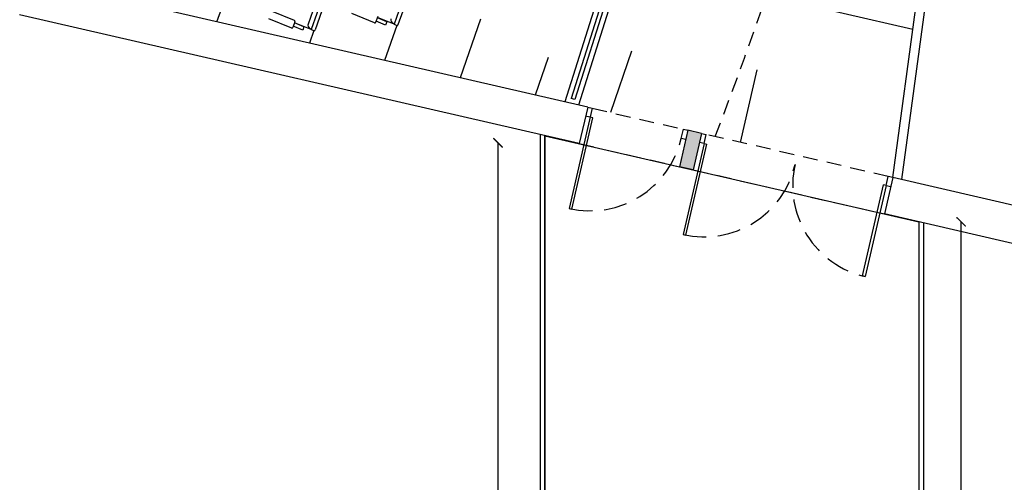
# Model space of a CAD drawing. Extents: x -628 to 351, y -594 to -333.
# Drawn here: x 57 to 68, y -576 to -571 of the extents above; entities that cross this region are included whole.
import ezdxf

# ---------------------------------------------------------------- set-up
doc = ezdxf.new("R2010")
doc.units = 0
doc.header["$MEASUREMENT"] = 0
doc.linetypes.add('HIDDEN', pattern=[0.375, 0.25, -0.125])
doc.linetypes.add('LÍNEAS_OCULTAS2', pattern=[4.7625, 3.175, -1.5875])
doc.layers.get('0').update_dxf_attribs({"linetype": 'CONTINUOUS'})
doc.layers.get('Defpoints').update_dxf_attribs({"linetype": 'CONTINUOUS'})
for name, color, linetype in [('1-ENV', 2, 'CONTINUOUS'), ('1-FUST', 4, 'CONTINUOUS'), ('1-MUR', 3, 'CONTINUOUS'), ('2-ESC-ASC', 5, 'CONTINUOUS'), ('2-MOB', 8, 'CONTINUOUS'), ('2-PROJ 1', 1, 'CONTINUOUS'), ('2-PROJ 2', 251, 'CONTINUOUS'), ('2-PROJ OCULTES', 4, 'LÍNEAS_OCULTAS2'), ('3-AUX 1', 30, 'CONTINUOUS'), ('4-TRA MURS', 253, 'CONTINUOUS'), ('5-COT 1', 4, 'CONTINUOUS'), ('MOBILIARIO', 30, 'CONTINUOUS')]:
    doc.layers.add(name, color=color, linetype=linetype)
doc.layers.get('2-MOB').off()
doc.styles.add('text FIRA', font='arial.ttf')
doc.dimstyles.new('cotes-100', dxfattribs={"dimscale": 0.9885, "dimtxt": 0.17, "dimasz": 0.1, "dimexe": 1.25, "dimexo": 0.625, "dimgap": 0.025, "dimtad": 1, "dimtoh": 1, "dimdsep": 46, "dimtxsty": 'text FIRA', "dimblk": 'ARCHTICK', "dimcen": 2.5, "dimse1": 1, "dimse2": 1, "dimclrd": 256, "dimclre": 3, "dimclrt": 256, "dimadec": 0, "dimazin": 0, "dimtfac": 1, "dimtmove": 0, "dimatfit": 3, "dimldrblk": 'ARCHTICK', "dimfxl": 1, "dimtolj": 1, "dimtzin": 0, "dimlwd": -1, "dimarcsym": 0})

# ---------------------------------------------------------------- blocks, each defined once
blk = doc.blocks.new('BUTAQUES ANFITEATRE')
at = {"layer": 'MOBILIARIO'}
for p, q in [((0.071, -20.207), (-0.084, -20.644)), ((-0.877, -20.281), (-1.003, -20.641)), ((-0.817, -20.261), (-0.971, -20.699)), ((-0.782, -20.285), (-0.929, -20.705)), ((0.106, -20.231), (-0.043, -20.651)), ((-1.15, -20.603), (-1.395, -20.502)), ((-0.292, -20.629), (-0.537, -20.528)), ((-1.179, -20.684), (-1.424, -20.584)), ((-1.145, -20.616), (-1.168, -20.679)), ((-1.147, -20.606), (-1.15, -20.603)), ((-1.049, -20.671), (-1.15, -20.629)), ((-0.971, -20.699), (-1.148, -20.627)), ((-1.145, -20.609), (-1.147, -20.606)), ((-1.144, -20.612), (-1.145, -20.609)), ((-1.145, -20.616), (-1.144, -20.612)), ((-1.003, -20.641), (-1.006, -20.655)), ((-0.292, -20.629), (-0.289, -20.63)), ((-0.289, -20.63), (-0.286, -20.629)), ((-0.286, -20.629), (-0.283, -20.628)), ((-0.283, -20.628), (-0.281, -20.624)), ((-0.258, -20.561), (-0.281, -20.624)), ((-0.175, -20.652), (-0.276, -20.61)), ((-0.162, -20.616), (-0.263, -20.574)), ((-0.084, -20.644), (-0.261, -20.572)), ((-0.162, -20.616), (-0.175, -20.652)), ((-0.117, -20.586), (-0.119, -20.6)), ((-0.119, -20.6), (-0.116, -20.614)), ((-0.116, -20.614), (-0.101, -20.633)), ((-0.084, -20.644), (-0.101, -20.633)), ((-0.084, -20.644), (-0.054, -20.656)), ((-1.179, -20.684), (-1.176, -20.685)), ((-1.176, -20.685), (-1.173, -20.684)), ((-1.173, -20.684), (-1.17, -20.683)), ((-1.17, -20.683), (-1.168, -20.679)), ((-1.061, -20.707), (-1.163, -20.665)), ((-1.049, -20.671), (-1.061, -20.707)), ((-1.006, -20.655), (-1.003, -20.668)), ((-1.003, -20.668), (-0.988, -20.688)), ((-0.971, -20.699), (-0.988, -20.688)), ((-0.971, -20.699), (-0.941, -20.711)), ((-0.941, -20.711), (-0.938, -20.711)), ((-0.941, -20.711), (-0.938, -20.711)), ((-0.938, -20.711), (-0.935, -20.711)), ((-0.938, -20.711), (-0.935, -20.711)), ((-0.935, -20.711), (-0.932, -20.709)), ((-0.935, -20.711), (-0.932, -20.709)), ((-0.932, -20.709), (-0.929, -20.705)), ((-0.932, -20.709), (-0.929, -20.705)), ((-0.054, -20.656), (-0.051, -20.657)), ((-0.054, -20.656), (-0.051, -20.657)), ((-0.051, -20.657), (-0.048, -20.656)), ((-0.051, -20.657), (-0.048, -20.656)), ((-0.048, -20.656), (-0.045, -20.654)), ((-0.048, -20.656), (-0.045, -20.654)), ((-0.045, -20.654), (-0.043, -20.651)), ((-0.045, -20.654), (-0.043, -20.651))]:
    blk.add_line(p, q, dxfattribs=at)
blk = doc.blocks.new('_ArchTick')
at = {"color": 0, "const_width": 0.15}
blk.add_lwpolyline([(-0.5, -0.5), (0.5, 0.5)], dxfattribs=at)
blk = doc.blocks.new('*D104')
at = {"layer": '5-COT 1', "transparency": 16777216}
blk.add_line((62.458, -582.973), (62.458, -572.564), dxfattribs=at)
at = {"layer": 'Defpoints', "color": 0, "transparency": 16777216}
for p in [(62.458, -572.564), (62.96, -572.564), (62.96, -582.973)]:
    blk.add_point(p, dxfattribs=at)
at = {"layer": '5-COT 1', "transparency": 16777216, "xscale": 0.0988500000000001, "yscale": 0.0988500000000001, "zscale": 0.0988500000000001}
for p, rotation in [((62.458, -572.564), 90), ((62.458, -582.973), 270)]:
    blk.add_blockref('_ArchTick', p, dxfattribs=dict(at, rotation=rotation))
at = {"layer": '5-COT 1', "transparency": 16777216, "insert": (62.348, -577.768), "char_height": 0.168, "attachment_point": 5, "rotation": 90, "style": 'text FIRA'}
blk.add_mtext('\\A1;10.41', dxfattribs=at)
blk = doc.blocks.new('*D105')
at = {"layer": '5-COT 1', "transparency": 16777216}
blk.add_line((67.413, -581.473), (67.413, -573.41), dxfattribs=at)
at = {"layer": 'Defpoints', "color": 0, "transparency": 16777216}
for p in [(66.96, -573.41), (67.413, -573.41), (66.96, -581.473)]:
    blk.add_point(p, dxfattribs=at)
at = {"layer": '5-COT 1', "transparency": 16777216, "xscale": 0.0988500000000001, "yscale": 0.0988500000000001, "zscale": 0.0988500000000001}
for p, rotation in [((67.413, -573.41), 90), ((67.413, -581.473), 270)]:
    blk.add_blockref('_ArchTick', p, dxfattribs=dict(at, rotation=rotation))
at = {"layer": '5-COT 1', "transparency": 16777216, "insert": (67.303, -577.441), "char_height": 0.168, "attachment_point": 5, "rotation": 90, "style": 'text FIRA'}
blk.add_mtext('\\A1;8.06', dxfattribs=at)
blk = doc.blocks.new('PORTA 210')
at = {"linetype": 'Continuous'}
for p, q in [((0, 0), (0.05, 0)), ((2.1, 0), (2.05, 0)), ((2.05, -0.1), (2.05, 0)), ((0.05, -0.1), (0, -0.1)), ((0.05, -0.1), (0.05, 0)), ((0.05, -0.1), (0.05, -1.1)), ((0.05, -0.1), (0.08, -0.1)), ((0.08, -1.1), (0.08, -0.1)), ((2.02, -1.1), (2.02, -0.1)), ((2.05, -0.1), (2.02, -0.1)), ((2.05, -0.1), (2.1, -0.1)), ((2.05, -0.1), (2.05, -1.1)), ((0.05, -1.1), (0.08, -1.1)), ((2.05, -1.1), (2.02, -1.1))]:
    blk.add_line(p, q, dxfattribs=at)
at = {"linetype": 'HIDDEN'}
for centre, start, end in [((0.05, -0.1), 270, 0), ((2.05, -0.1), 180, 270)]:
    blk.add_arc(centre, 1, start, end, dxfattribs=at)
blk = doc.blocks.new('PORTA 110')
at = {"linetype": 'Continuous'}
for p, q in [((0, 0), (0.05, 0)), ((1.05, 0), (1.1, 0)), ((1.05, -0.1), (1.05, 0)), ((0.08, -0.1), (0, -0.1)), ((0.05, 0), (0.05, -1.1)), ((0.08, -1.1), (0.08, -0.1)), ((1.1, -0.1), (1.05, -0.1)), ((0.05, -1.1), (0.08, -1.1))]:
    blk.add_line(p, q, dxfattribs=at)
at = {"linetype": 'HIDDEN'}
blk.add_arc((0.05, -0.1), 1, 270, 0, dxfattribs=at)

msp = doc.modelspace()

# ---------------------------------------------------------------- hatches: boundary and pattern name
at = {"layer": '4-TRA MURS'}
h = msp.add_hatch(color=256, dxfattribs=at)
h.dxf.hatch_style = 1
h.paths.add_polyline_path([(64.636, -572.464), (64.49, -572.43), (64.4, -572.82), (64.546, -572.854)])

# ---------------------------------------------------------------- linework, layer by layer
at = {"layer": '1-ENV'}
for p, q in [((66.682, -572.936), (67.308, -568.308)), ((66.78, -572.958), (67.418, -568.239))]:
    msp.add_line(p, q, dxfattribs=at)
at = {"layer": '1-FUST'}
for p, q in [((64.45, -568.267), (63.242, -572.088)), ((64.5, -568.241), (63.28, -572.1)), ((65.229, -571.783), (65.05, -572.56)), ((63.28, -572.1), (63.242, -572.088)), ((62.91, -572.477), (62.91, -583.023)), ((62.96, -572.488), (62.96, -582.973)), ((66.96, -573.41), (66.96, -581.473)), ((67.01, -573.422), (67.01, -581.423))]:
    msp.add_line(p, q, dxfattribs=at)
at = {"layer": '1-MUR'}
for p, q in [((63.418, -572.183), (57.429, -570.802)), ((63.328, -572.573), (57.34, -571.192)), ((63.418, -572.183), (63.328, -572.573)), ((64.49, -572.43), (64.4, -572.82)), ((64.636, -572.464), (64.49, -572.43)), ((64.636, -572.464), (64.546, -572.854)), ((64.546, -572.854), (64.4, -572.82)), ((66.682, -572.936), (66.593, -573.326)), ((74.989, -574.851), (66.682, -572.936)), ((75.392, -575.354), (66.593, -573.326))]:
    msp.add_line(p, q, dxfattribs=at)
at = {"layer": '2-ESC-ASC'}
msp.add_line((66.897, -571.35), (63.801, -570.636), dxfattribs=at)
at = {"layer": '2-PROJ 1'}
for p, q in [((64.381, -568.302), (63.172, -572.127)), ((64.526, -568.341), (63.319, -572.16))]:
    msp.add_line(p, q, dxfattribs=at)
msp.add_arc((12.166, -553.688), 50.447, 339.6052, 345.2601, dxfattribs=at)
at = {"layer": '2-PROJ 2'}
for p, q in [((62.271, -571.24), (62.054, -571.869)), ((60.489, -571.361), (60.442, -571.497)), ((61.376, -571.307), (61.243, -571.682)), ((62.996, -571.652), (62.856, -572.054))]:
    msp.add_line(p, q, dxfattribs=at)
at = {"layer": '2-PROJ OCULTES', "ltscale": 0.05}
for p, q in [((63.467, -572.194), (64.441, -572.419)), ((66.634, -572.925), (64.685, -572.475)), ((63.328, -572.573), (64.4, -572.82)), ((64.546, -572.854), (66.593, -573.326))]:
    msp.add_line(p, q, dxfattribs=at)
msp.add_arc((22.469, -556.287), 45.312, 339.0375, 345.076, dxfattribs=at)
at = {"layer": '3-AUX 1'}
msp.add_line((63.887, -571.584), (63.662, -572.239), dxfattribs=at)
msp.add_lwpolyline([(68.79, -581.473), (68.79, -582.973), (62.96, -582.973), (62.96, -572.488), (66.96, -573.41), (66.96, -581.473)], close=True, dxfattribs=at)

# ---------------------------------------------------------------- block references
at = {"layer": '1-FUST'}
for name, p, rotation in [('PORTA 110', (63.418, -572.183), 347.0167456777399), ('PORTA 210', (64.636, -572.464), 347.0167455663997)]:
    msp.add_blockref(name, p, dxfattribs=dict(at, rotation=rotation))
at = {"layer": '2-MOB'}
msp.add_blockref('BUTAQUES ANFITEATRE', (61.43, -550.651), dxfattribs=at)

# ---------------------------------------------------------------- dimensions: what is measured, and where the dimension line sits
at = {"layer": '5-COT 1'}
for base, p1, p2, picture, middle in [((62.458, -572.564), (62.96, -582.973), (62.96, -572.564), '*D104', (62.348, -577.768)), ((67.413, -573.41), (66.96, -581.473), (66.96, -573.41), '*D105', (67.303, -577.441))]:
    dim = msp.add_linear_dim(base=base, p1=p1, p2=p2, angle=90, dimstyle='cotes-100', dxfattribs=at)
    dim.commit()
    dim.dimension.update_dxf_attribs({"geometry": picture, "text_midpoint": middle})

doc.saveas('drawing.dxf')
